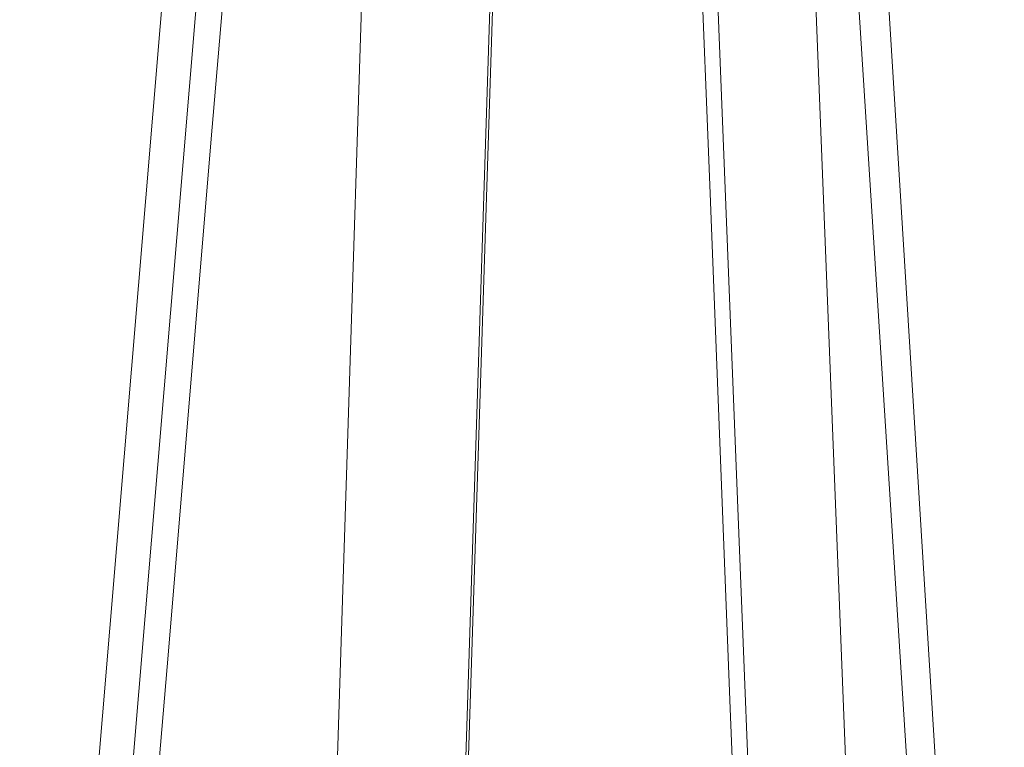
# Model space of a CAD drawing. Units: inches. Extents: x -5147 to -1540, y -6015 to -3131.
# Drawn here: x -2183 to -2140, y -5711 to -5679 of the extents above; entities that cross this region are included whole.
import ezdxf

# ---------------------------------------------------------------- set-up
doc = ezdxf.new("R2010")
doc.units = ezdxf.units.IN
doc.header["$MEASUREMENT"] = 0
doc.layers.add('layer 1', color=7, linetype='Continuous')

msp = doc.modelspace()

# ---------------------------------------------------------------- linework, layer by layer
at = {"layer": 'layer 1', "lineweight": 15}
for points, knots in [([(-2142.185, -5571.632), (-2142.185, -5571.632), (-2613.017, -5700.132), (-2613.017, -5700.132), (-2613.017, -5700.132), (-2613.017, -5700.132), (-2642.406, -5708.151), (-2642.406, -5708.151)], [0, 0, 0, 0, 0.5, 0.5, 0.5, 0.5, 1, 1, 1, 1]), ([(-2112.887, -5588.871), (-2112.887, -5588.871), (-2133.539, -5594.517), (-2133.539, -5594.517), (-2133.539, -5594.517), (-2302.867, -5640.699), (-2472.194, -5686.882), (-2641.503, -5733.137), (-2641.503, -5733.137), (-2641.503, -5733.137), (-2642.721, -5733.466), (-2642.721, -5733.466)], [0, 0, 0, 0, 0.333333, 0.333333, 0.333333, 0.333333, 0.666667, 0.666667, 0.666667, 0.666667, 1, 1, 1, 1]), ([(-2175.374, -5660.913), (-2175.374, -5660.913), (-2182.619, -5747.5), (-2182.619, -5747.5), (-2182.619, -5747.5), (-2182.619, -5747.5), (-2182.768, -5749.27), (-2182.768, -5749.27), (-2182.768, -5749.27), (-2182.768, -5749.27), (-2182.825, -5749.92), (-2182.825, -5749.92)], [0, 0, 0, 0, 0.333333, 0.333333, 0.333333, 0.333333, 0.666667, 0.666667, 0.666667, 0.666667, 1, 1, 1, 1]), ([(-2147.534, -5661.08), (-2147.534, -5661.08), (-2147.534, -5661.226), (-2147.534, -5661.226), (-2147.534, -5661.226), (-2147.534, -5661.226), (-2141.931, -5749.232), (-2141.931, -5749.232), (-2141.931, -5749.232), (-2141.931, -5749.232), (-2141.891, -5749.693), (-2141.891, -5749.693)], [0, 0, 0, 0, 0.333333, 0.333333, 0.333333, 0.333333, 0.666667, 0.666667, 0.666667, 0.666667, 1, 1, 1, 1]), ([(-2180.354, -5751.539), (-2180.354, -5751.539), (-2178.475, -5729.301), (-2178.475, -5729.301), (-2178.475, -5729.301), (-2178.475, -5729.301), (-2176.573, -5707.046), (-2176.573, -5707.046), (-2176.573, -5707.046), (-2176.573, -5707.046), (-2174.731, -5684.827), (-2174.731, -5684.827), (-2174.731, -5684.827), (-2174.731, -5684.827), (-2172.832, -5662.591), (-2172.832, -5662.591)], [0, 0, 0, 0, 0.25, 0.25, 0.25, 0.25, 0.5, 0.5, 0.5, 0.5, 0.75, 0.75, 0.75, 0.75, 1, 1, 1, 1]), ([(-2148.88, -5663.605), (-2148.88, -5663.605), (-2145.358, -5753.143), (-2145.358, -5753.143), (-2145.358, -5753.143), (-2145.358, -5753.143), (-2145.338, -5753.661), (-2145.338, -5753.661)], [0, 0, 0, 0, 0.5, 0.5, 0.5, 0.5, 1, 1, 1, 1]), ([(-2167.687, -5664.747), (-2167.687, -5664.747), (-2170.579, -5754.877), (-2170.579, -5754.877), (-2170.579, -5754.877), (-2170.579, -5754.877), (-2170.599, -5755.225), (-2170.599, -5755.225)], [0, 0, 0, 0, 0.5, 0.5, 0.5, 0.5, 1, 1, 1, 1]), ([(-2153.802, -5664.47), (-2153.802, -5664.47), (-2152.899, -5687.037), (-2152.899, -5687.037), (-2152.899, -5687.037), (-2152.899, -5687.037), (-2152.03, -5709.552), (-2152.03, -5709.552), (-2152.03, -5709.552), (-2152.03, -5709.552), (-2150.207, -5754.579), (-2150.207, -5754.579)], [0, 0, 0, 0, 0.333333, 0.333333, 0.333333, 0.333333, 0.666667, 0.666667, 0.666667, 0.666667, 1, 1, 1, 1])]:
    msp.add_open_spline(points, degree=3, knots=knots, dxfattribs=at)
for points in [[(-2146.204, -5660.97), (-2146.204, -5660.97), (-2140.75, -5749.162), (-2140.75, -5749.162)], [(-2174.011, -5662.665), (-2174.011, -5662.665), (-2181.46, -5751.63), (-2181.46, -5751.63)], [(-2153.124, -5664.747), (-2153.124, -5664.747), (-2149.56, -5754.84), (-2149.56, -5754.84)], [(-2162.098, -5665.319), (-2162.098, -5665.319), (-2164.995, -5755.78), (-2164.995, -5755.78)], [(-2164.885, -5755.483), (-2164.885, -5755.483), (-2161.972, -5665.025), (-2161.972, -5665.025)]]:
    msp.add_open_spline(points, degree=3, dxfattribs=at)

doc.saveas('drawing.dxf')
